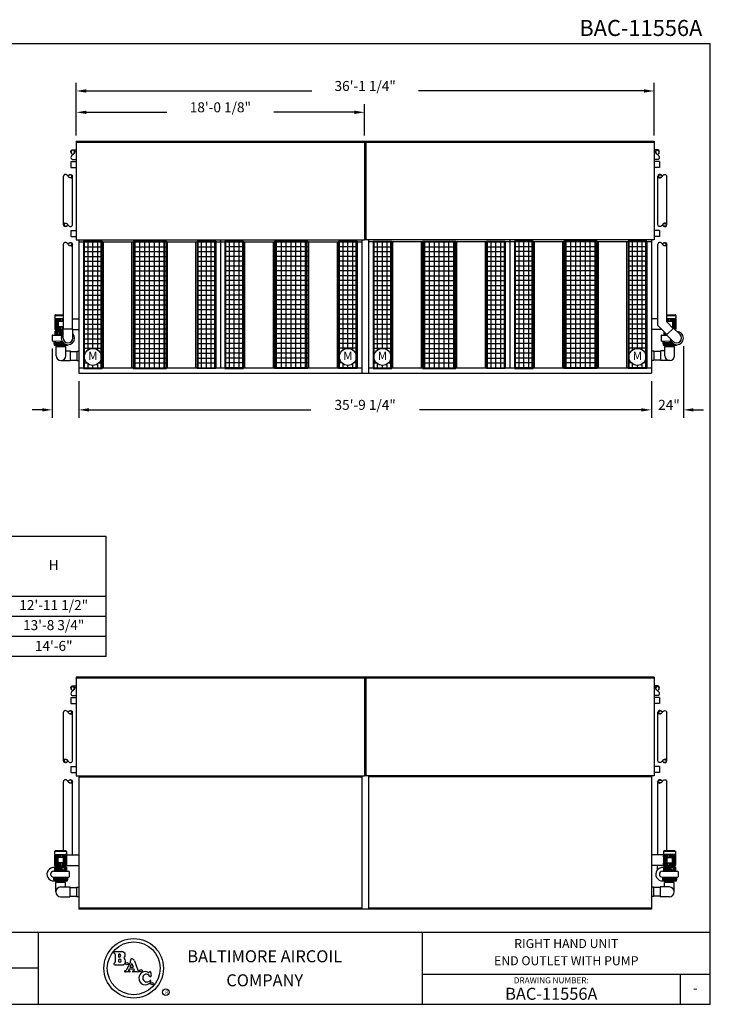
# Model space of a CAD drawing. Extents: x 0 to 960, y 0 to 738.
# Drawn here: x 442 to 960, y 0 to 738 of the extents above; entities that cross this region are included whole.
import ezdxf
from ezdxf.enums import TextEntityAlignment as Align

# ---------------------------------------------------------------- set-up
doc = ezdxf.new("R2010")
doc.units = 0
doc.header["$LTSCALE"] = 48
doc.header["$MEASUREMENT"] = 0
doc.layers.get('0').update_dxf_attribs({"linetype": 'CONTINUOUS'})
for name, color, linetype in [('DETL', 6, 'CONTINUOUS'), ('DIMS', 3, 'CONTINUOUS'), ('OBJS', 5, 'CONTINUOUS'), ('TEXT', 4, 'CONTINUOUS')]:
    doc.layers.add(name, color=color, linetype=linetype)
doc.styles.add('COMPLEX', font='complex', dxfattribs={"oblique": 10})
doc.styles.add('SIMPLEX', font='simplex', dxfattribs={"oblique": 10})
doc.styles.add('SUBMITTAL', font='simplex')

# ---------------------------------------------------------------- blocks, each defined once
blk = doc.blocks.new('FILENO')
at = {"layer": 'TEXT', "color": 5, "style": 'SIMPLEX'}
blk.add_attdef('FILENO', text='', height=0.125, dxfattribs=at).set_placement((-0.0625, 0.0625), align=Align.RIGHT)
blk = doc.blocks.new('*X2')
at = {"color": 0}
for p, q in [((81.16, 83.85), (81.18, 83.98)), ((81.17, 83.79), (81.18, 83.84)), ((81.19, 83.74), (81.19, 83.76)), ((81.2, 83.92), (81.21, 84.02)), ((81.21, 83.71), (81.21, 83.72)), ((81.23, 83.97), (81.24, 84.04)), ((81.23, 83.68), (81.23, 83.69)), ((81.25, 83.66), (81.25, 83.66)), ((81.26, 83.99), (81.27, 84.06)), ((81.27, 83.63), (81.27, 83.64)), ((81.28, 84.01), (81.29, 84.07)), ((81.29, 83.62), (81.29, 83.62)), ((81.31, 84.02), (81.32, 84.07)), ((81.31, 83.6), (81.31, 83.6)), ((81.33, 84.02), (81.34, 84.07)), ((81.33, 83.59), (81.33, 83.59)), ((81.35, 83.58), (81.35, 83.58)), ((81.36, 84.02), (81.37, 84.07)), ((81.38, 84.02), (81.39, 84.07)), ((81.38, 83.59), (81.38, 83.59)), ((81.4, 84.01), (81.41, 84.06)), ((81.4, 83.61), (81.4, 83.61)), ((81.43, 84), (81.43, 84.05)), ((81.43, 83.64), (81.43, 83.64)), ((81.45, 83.99), (81.46, 84.04)), ((81.46, 83.67), (81.46, 83.68)), ((81.47, 83.97), (81.48, 84.02)), ((81.49, 83.94), (81.5, 84)), ((81.5, 83.91), (81.52, 83.97)), ((81.5, 83.73), (81.53, 83.92))]:
    blk.add_line(p, q, dxfattribs=at)
blk = doc.blocks.new('PIPEBRK')
blk.add_lwpolyline([(0, 0.5, -0.276984), (-0.19, 0.81, -1), (0.19, 0.81, -0.276984), (0, 0.5, 0.276984), (-0.19, 0.19, 0.414214), (0, 0, 0.414214)], format="xyb")
blk.add_lwpolyline([(0.16, 0.8, 0.388429), (0, 0.95, 0.388429), (-0.16, 0.8, 0.306013), (0, 0.5, 0.306013)], format="xyb", close=True)
at = {"layer": 'DETL'}
blk.add_blockref('*X2', (-81.35, -83.07), dxfattribs=at)
blk = doc.blocks.new('BORDER')
for p, q in [((1, 1), (0, 1)), ((0, 1), (0, 0)), ((1, 0), (1, 1)), ((0, 0), (1, 0))]:
    blk.add_line(p, q)
blk = doc.blocks.new('*X4')
at = {"color": 0}
for p, q in [((549.375, 395.125), (574.375, 395.125)), ((549.375, 391.5), (574.375, 391.5)), ((551, 300.34375), (551, 395.65625)), ((554.625, 300.34375), (554.625, 395.65625)), ((558.25, 300.34375), (558.25, 395.65625)), ((561.875, 300.34375), (561.875, 395.65625)), ((565.5, 300.34375), (565.5, 395.65625)), ((569.125, 300.34375), (569.125, 395.65625)), ((572.75, 300.34375), (572.75, 395.65625)), ((549.375, 387.875), (574.375, 387.875)), ((549.375, 384.25), (574.375, 384.25)), ((549.375, 380.625), (574.375, 380.625)), ((549.375, 377), (574.375, 377)), ((549.375, 373.375), (574.375, 373.375)), ((549.375, 369.75), (574.375, 369.75)), ((549.375, 366.125), (574.375, 366.125)), ((549.375, 362.5), (574.375, 362.5)), ((549.375, 358.875), (574.375, 358.875)), ((549.375, 355.25), (574.375, 355.25)), ((549.375, 351.625), (574.375, 351.625)), ((549.375, 348), (574.375, 348)), ((549.375, 344.375), (574.375, 344.375)), ((549.375, 340.75), (574.375, 340.75)), ((549.375, 337.125), (574.375, 337.125)), ((549.375, 333.5), (574.375, 333.5)), ((549.375, 329.875), (574.375, 329.875)), ((549.375, 326.25), (574.375, 326.25)), ((549.375, 322.625), (574.375, 322.625)), ((549.375, 319), (574.375, 319)), ((549.375, 315.375), (574.375, 315.375)), ((549.375, 311.75), (574.375, 311.75)), ((549.375, 308.125), (574.375, 308.125)), ((549.375, 304.5), (574.375, 304.5)), ((549.375, 300.875), (574.375, 300.875))]:
    blk.add_line(p, q, dxfattribs=at)
blk = doc.blocks.new('*X5')
at = {"color": 0}
for p, q in [((554.87, 395.12), (568.87, 395.12)), ((554.87, 391.5), (568.87, 391.5)), ((558.25, 314.17), (558.25, 395.66)), ((561.88, 315.31), (561.88, 395.66)), ((565.5, 314.17), (565.5, 395.66)), ((554.87, 387.88), (568.87, 387.88)), ((554.87, 384.25), (568.87, 384.25)), ((554.87, 380.62), (568.87, 380.62)), ((554.87, 377), (568.87, 377)), ((554.87, 373.38), (568.87, 373.38)), ((554.87, 369.75), (568.87, 369.75)), ((554.87, 366.12), (568.87, 366.12)), ((554.87, 362.5), (568.87, 362.5)), ((554.87, 358.88), (568.87, 358.88)), ((554.87, 355.25), (568.87, 355.25)), ((554.87, 351.62), (568.87, 351.62)), ((554.87, 348), (568.87, 348)), ((554.87, 344.38), (568.87, 344.38)), ((554.87, 340.75), (568.87, 340.75)), ((554.87, 333.5), (568.87, 333.5)), ((554.87, 337.12), (568.87, 337.12)), ((554.87, 329.88), (568.87, 329.88)), ((554.87, 326.25), (568.87, 326.25)), ((554.87, 322.62), (568.87, 322.62)), ((554.87, 319), (568.87, 319)), ((554.87, 315.38), (568.87, 315.38)), ((554.87, 311.75), (556.16, 311.75)), ((567.59, 311.75), (568.87, 311.75)), ((554.87, 308.12), (555.56, 308.12)), ((554.87, 304.5), (557.31, 304.5)), ((558.25, 300.34), (558.25, 303.7)), ((565.5, 300.34), (565.5, 303.7)), ((566.44, 304.5), (568.87, 304.5)), ((568.19, 308.12), (568.87, 308.12)), ((554.87, 300.88), (568.87, 300.88)), ((561.88, 300.34), (561.88, 302.57))]:
    blk.add_line(p, q, dxfattribs=at)
blk = doc.blocks.new('*X6')
at = {"color": 0}
for p, q in [((554.875, 395.125), (568.875, 395.125)), ((554.875, 391.5), (568.875, 391.5)), ((558.25, 300.34375), (558.25, 395.65625)), ((561.875, 300.34375), (561.875, 395.65625)), ((565.5, 300.34375), (565.5, 395.65625)), ((554.875, 387.875), (568.875, 387.875)), ((554.875, 384.25), (568.875, 384.25)), ((554.875, 380.625), (568.875, 380.625)), ((554.875, 377), (568.875, 377)), ((554.875, 373.375), (568.875, 373.375)), ((554.875, 369.75), (568.875, 369.75)), ((554.875, 366.125), (568.875, 366.125)), ((554.875, 362.5), (568.875, 362.5)), ((554.875, 358.875), (568.875, 358.875)), ((554.875, 355.25), (568.875, 355.25)), ((554.875, 351.625), (568.875, 351.625)), ((554.875, 348), (568.875, 348)), ((554.875, 344.375), (568.875, 344.375)), ((554.875, 340.75), (568.875, 340.75)), ((554.875, 337.125), (568.875, 337.125)), ((554.875, 333.5), (568.875, 333.5)), ((554.875, 329.875), (568.875, 329.875)), ((554.875, 326.25), (568.875, 326.25)), ((554.875, 322.625), (568.875, 322.625)), ((554.875, 319), (568.875, 319)), ((554.875, 315.375), (568.875, 315.375)), ((554.875, 311.75), (568.875, 311.75)), ((554.875, 308.125), (568.875, 308.125)), ((554.875, 304.5), (568.875, 304.5)), ((554.875, 300.875), (568.875, 300.875))]:
    blk.add_line(p, q, dxfattribs=at)

msp = doc.modelspace()

# ---------------------------------------------------------------- linework, layer by layer
at = {"color": 1}
for p, q in [((507, 350.83), (0, 350.83)), ((507, 260.83), (507, 350.83)), ((507, 305.83), (0, 305.83)), ((507, 290.83), (0, 290.83)), ((507, 275.83), (0, 275.83)), ((507, 260.83), (0, 260.83))]:
    msp.add_line(p, q, dxfattribs=at)
for p, q in [((240, 54), (960, 54)), ((456, 54), (456, 0)), ((744, 54), (744, 0)), ((456, 27), (240, 27)), ((744, 22.5), (960, 22.5)), ((937.5, 22.5), (937.5, 0))]:
    msp.add_line(p, q)
at = {"layer": 'DETL'}
for p, q in [((481.94, 640.73), (484.55, 640.73)), ((920.4, 640.73), (917.8, 640.73)), ((481.97, 633.39), (484.55, 633.39)), ((920.37, 633.39), (917.8, 633.39)), ((474.98, 584.4), (474.98, 620.88)), ((481.61, 584.4), (481.61, 620.91)), ((920.73, 584.4), (920.73, 620.91)), ((927.36, 584.4), (927.36, 620.88)), ((474.98, 506.5), (474.98, 569.91)), ((481.61, 506.5), (481.61, 569.78)), ((490, 572.09), (504, 572.09)), ((490, 572.09), (490, 476.78)), ((527.08, 572.09), (527.08, 476.78)), ((527.08, 572.09), (552.08, 572.09)), ((552.08, 572.09), (552.08, 476.78)), ((575.16, 572.09), (589.16, 572.09)), ((575.16, 572.09), (575.16, 476.78)), ((610.06, 572.09), (596.06, 572.09)), ((610.06, 572.09), (610.06, 476.78)), ((658.14, 572.09), (633.14, 572.09)), ((633.14, 572.09), (633.14, 476.78)), ((658.14, 572.09), (658.14, 476.78)), ((695.22, 572.09), (681.22, 572.09)), ((695.22, 572.09), (695.22, 476.78)), ((707.12, 572.09), (721.12, 572.09)), ((707.12, 572.09), (707.12, 476.78)), ((744.2, 572.09), (744.2, 476.78)), ((744.2, 572.09), (769.2, 572.09)), ((769.2, 572.09), (769.2, 476.78)), ((792.28, 572.09), (806.28, 572.09)), ((792.28, 572.09), (792.28, 476.78)), ((827.19, 572.09), (813.19, 572.09)), ((827.19, 572.09), (827.19, 476.78)), ((875.26, 572.09), (850.26, 572.09)), ((850.26, 572.09), (850.26, 476.78)), ((875.26, 572.09), (875.26, 476.78)), ((912.34, 572.09), (898.34, 572.09)), ((912.34, 572.09), (912.34, 476.78)), ((920.73, 508.88), (920.73, 569.91)), ((927.36, 511.62), (927.36, 569.78)), ((469.05, 517), (474.98, 517)), ((927.36, 517), (933.55, 517)), ((468.55, 516.5), (468.55, 514.25)), ((468.55, 516.5), (474.98, 516.5)), ((468.55, 514.25), (474.98, 514.25)), ((468.55, 513.75), (468.55, 506.25)), ((468.71, 514.12), (468.71, 505.88)), ((469.18, 514.25), (469.18, 505.75)), ((469.94, 514.25), (469.94, 505.75)), ((470.92, 514.25), (470.92, 505.75)), ((471.05, 512), (471.05, 508)), ((474.98, 512), (471.05, 512)), ((471.98, 514.25), (471.98, 512)), ((473.05, 514.25), (473.05, 512)), ((474.12, 514.25), (474.12, 512)), ((481.61, 513.94), (486.55, 513.94)), ((920.73, 513.94), (915.8, 513.94)), ((927.36, 516.5), (934.05, 516.5)), ((927.36, 514.25), (933.55, 514.25)), ((932.19, 506.79), (927.36, 511.62)), ((927.42, 514.25), (927.42, 511.56)), ((931.55, 512), (927.55, 512)), ((927.55, 512), (927.55, 511.43)), ((928.48, 514.25), (928.48, 512)), ((929.55, 514.25), (929.55, 512)), ((930.62, 514.25), (930.62, 512)), ((931.55, 512), (931.55, 508)), ((931.67, 514.25), (931.67, 507.31)), ((932.65, 514.25), (932.65, 506.83)), ((933.41, 514.25), (933.41, 506.08)), ((933.88, 514.12), (933.88, 505.88)), ((934.05, 516.5), (934.05, 514.25)), ((934.05, 513.75), (934.05, 506.25)), ((468.55, 504.75), (474.62, 504.75)), ((468.55, 504.75), (468.55, 501.71)), ((468.55, 504.5), (474.62, 504.5)), ((468.55, 504.25), (474.62, 504.25)), ((468.55, 502.25), (474.12, 502.25)), ((468.55, 502), (473.97, 502)), ((469.05, 505.75), (474.62, 505.75)), ((469.05, 505.75), (469.05, 504.75)), ((469.55, 504.25), (469.55, 502.25)), ((470.3, 504.25), (470.3, 502.25)), ((474.98, 508), (471.05, 508)), ((471.55, 503.25), (471.24, 502.25)), ((471.55, 503.25), (474.55, 503.25)), ((471.98, 508), (471.98, 505.75)), ((472.55, 504.25), (472.55, 503.25)), ((473.05, 508), (473.05, 505.75)), ((473.55, 504.25), (473.55, 503.25)), ((474.12, 508), (474.12, 505.75)), ((474.55, 503.25), (474.65, 502.92)), ((474.62, 499.5), (474.62, 506.5)), ((474.62, 506.5), (481.97, 506.5)), ((481.97, 499.5), (481.97, 506.5)), ((481.97, 506.06), (486.55, 506.06)), ((923.55, 506.06), (915.8, 506.06)), ((927.5, 502.11), (920.73, 508.88)), ((925.05, 504.56), (925.05, 501.71)), ((925.05, 504.25), (925.36, 504.25)), ((925.05, 502.25), (927.36, 502.25)), ((925.05, 502), (927.4, 502)), ((926.05, 503.56), (926.05, 502.25)), ((926.8, 502.81), (926.8, 502.25)), ((927.25, 501.85), (932.44, 507.05)), ((931.55, 508), (930.98, 508)), ((937.39, 502.1), (932.44, 507.05)), ((466.55, 501.37), (466.55, 497.62)), ((466.92, 501.75), (473.76, 501.6)), ((466.92, 497.25), (473.76, 497.4)), ((467.8, 497.27), (467.8, 495.19)), ((467.8, 495.94), (472.8, 495.94)), ((467.8, 495.19), (475.77, 495.19)), ((468.05, 495.12), (468.05, 494.19)), ((468.05, 495.12), (475.88, 495.12)), ((468.55, 501.75), (473.83, 501.75)), ((468.8, 497.27), (468.8, 496.44)), ((469.05, 496.19), (472.8, 496.19)), ((469.05, 496.19), (469.05, 495.94)), ((469.39, 495.19), (469.39, 495.12)), ((472.8, 497.38), (472.8, 495.94)), ((473.3, 497.39), (473.3, 495.94)), ((473.3, 496.19), (474.55, 496.19)), ((473.3, 495.94), (474.79, 495.94)), ((923.05, 501.37), (923.05, 497.62)), ((923.42, 501.75), (927.44, 501.66)), ((923.42, 497.25), (930.26, 497.4)), ((924.3, 497.27), (924.3, 495.19)), ((924.3, 495.94), (929.3, 495.94)), ((924.3, 495.19), (932.27, 495.19)), ((924.55, 495.12), (932.38, 495.12)), ((924.55, 495.12), (924.55, 494.19)), ((925.05, 501.75), (927.35, 501.75)), ((925.3, 497.27), (925.3, 496.44)), ((925.55, 496.19), (925.55, 495.94)), ((925.55, 496.19), (929.3, 496.19)), ((925.89, 495.19), (925.89, 495.12)), ((932.2, 496.9), (927.25, 501.85)), ((929.3, 497.38), (929.3, 495.94)), ((929.8, 497.39), (929.8, 495.94)), ((929.8, 496.19), (931.05, 496.19)), ((929.8, 495.94), (931.29, 495.94)), ((468.05, 494.19), (478.05, 494.19)), ((469.37, 493.25), (476.72, 493.25)), ((469.37, 486.25), (469.37, 493.25)), ((469.61, 493.25), (469.61, 493.75)), ((469.61, 493.75), (476.48, 493.75)), ((469.83, 493.94), (469.83, 493.75)), ((469.83, 493.75), (476.26, 493.75)), ((476.26, 493.94), (476.26, 493.75)), ((476.48, 493.25), (476.48, 493.75)), ((476.72, 486.25), (476.72, 493.25)), ((476.72, 489.92), (480.05, 489.92)), ((478.05, 494.51), (478.05, 494.19)), ((480.05, 489.92), (480.05, 482.58)), ((480.05, 489.56), (485, 489.56)), ((485, 489.81), (485, 482.69)), ((485, 489.81), (486.55, 489.81)), ((917.59, 489.81), (915.8, 489.81)), ((917.59, 489.81), (917.59, 482.69)), ((922.55, 489.56), (917.59, 489.56)), ((925.87, 489.92), (922.55, 489.92)), ((922.55, 489.92), (922.55, 482.58)), ((924.55, 494.19), (934.55, 494.19)), ((925.87, 486.25), (925.87, 493.25)), ((925.87, 493.25), (933.22, 493.25)), ((926.11, 493.75), (932.98, 493.75)), ((926.11, 493.25), (926.11, 493.75)), ((926.33, 493.94), (926.33, 493.75)), ((926.33, 493.75), (932.76, 493.75)), ((932.76, 493.94), (932.76, 493.75)), ((932.98, 493.25), (932.98, 493.75)), ((933.22, 486.25), (933.22, 493.25)), ((934.55, 494.51), (934.55, 494.19)), ((473.05, 482.58), (480.05, 482.58)), ((480.05, 482.94), (485, 482.94)), ((485, 482.69), (486.55, 482.69)), ((917.59, 482.69), (915.8, 482.69)), ((922.55, 482.94), (917.59, 482.94)), ((929.55, 482.58), (922.55, 482.58)), ((490, 476.78), (504, 476.78)), ((527.08, 476.78), (552.08, 476.78)), ((589.16, 476.78), (575.16, 476.78)), ((596.06, 476.78), (610.06, 476.78)), ((658.14, 476.78), (633.14, 476.78)), ((695.22, 476.78), (681.22, 476.78)), ((707.12, 476.78), (721.12, 476.78)), ((744.2, 476.78), (769.2, 476.78)), ((806.28, 476.78), (792.28, 476.78)), ((813.19, 476.78), (827.19, 476.78)), ((875.26, 476.78), (850.26, 476.78)), ((912.34, 476.78), (898.34, 476.78)), ((481.94, 238.78), (484.55, 238.78)), ((920.4, 238.78), (917.8, 238.78)), ((481.97, 231.44), (484.55, 231.44)), ((920.37, 231.44), (917.8, 231.44)), ((474.98, 182.45), (474.98, 218.93)), ((481.61, 182.45), (481.61, 218.96)), ((920.73, 182.45), (920.73, 218.96)), ((927.36, 182.45), (927.36, 218.93)), ((474.98, 115.05), (474.98, 167.14)), ((481.61, 111.99), (481.61, 167.01)), ((920.73, 111.99), (920.73, 167.01)), ((927.36, 115.05), (927.36, 167.14)), ((477.3, 114.55), (468.3, 114.55)), ((468.3, 114.55), (468.3, 112.3)), ((468.3, 112.3), (477.3, 112.3)), ((468.3, 111.8), (468.3, 104.3)), ((468.46, 112.17), (468.46, 103.93)), ((476.8, 115.05), (468.8, 115.05)), ((468.93, 112.3), (468.93, 103.8)), ((469.69, 112.3), (469.69, 103.8)), ((470.67, 112.3), (470.67, 103.8)), ((471.73, 112.3), (471.73, 110.05)), ((472.8, 112.3), (472.8, 110.05)), ((473.87, 112.3), (473.87, 110.05)), ((474.92, 112.3), (474.92, 108.3)), ((475.9, 112.3), (475.9, 108.3)), ((476.35, 110.8), (477.78, 110.8)), ((476.66, 112.3), (476.66, 108.3)), ((476.8, 111.8), (476.8, 108.3)), ((477.3, 111.8), (476.8, 111.8)), ((477.13, 112.17), (477.13, 111.8)), ((477.3, 114.55), (477.3, 112.3)), ((477.3, 111.99), (486.55, 111.99)), ((477.3, 111.99), (477.3, 104.11)), ((924.8, 111.99), (915.8, 111.99)), ((925.74, 110.8), (924.31, 110.8)), ((933.8, 114.55), (924.8, 114.55)), ((924.8, 114.55), (924.8, 112.3)), ((933.8, 112.3), (924.8, 112.3)), ((924.8, 111.99), (924.8, 104.11)), ((924.8, 111.8), (925.3, 111.8)), ((924.96, 112.17), (924.96, 111.8)), ((933.3, 115.05), (925.3, 115.05)), ((925.3, 111.8), (925.3, 108.3)), ((925.43, 112.3), (925.43, 108.3)), ((926.19, 112.3), (926.19, 108.3)), ((927.17, 112.3), (927.17, 108.3)), ((928.23, 112.3), (928.23, 110.05)), ((929.3, 112.3), (929.3, 110.05)), ((930.37, 112.3), (930.37, 110.05)), ((931.42, 112.3), (931.42, 103.8)), ((932.4, 112.3), (932.4, 103.8)), ((933.16, 112.3), (933.16, 103.8)), ((933.63, 112.17), (933.63, 103.93)), ((933.8, 114.55), (933.8, 112.3)), ((933.8, 111.8), (933.8, 104.3)), ((468.8, 103.8), (476.8, 103.8)), ((468.8, 103.8), (468.8, 102.8)), ((474.8, 110.05), (470.8, 110.05)), ((470.8, 110.05), (470.8, 106.05)), ((474.8, 106.05), (470.8, 106.05)), ((471.73, 106.05), (471.73, 103.8)), ((472.8, 106.05), (472.8, 103.8)), ((473.87, 106.05), (473.87, 103.8)), ((474.8, 110.05), (474.8, 106.05)), ((476.8, 108.3), (474.8, 108.3)), ((476.8, 107.8), (474.8, 107.8)), ((474.92, 107.8), (474.92, 103.8)), ((475.9, 107.8), (475.9, 103.8)), ((476.35, 105.3), (477.78, 105.3)), ((476.66, 107.8), (476.66, 103.8)), ((476.8, 107.8), (476.8, 104.3)), ((477.3, 104.3), (476.8, 104.3)), ((476.8, 103.8), (476.8, 102.8)), ((477.13, 104.3), (477.13, 103.93)), ((477.3, 104.11), (486.55, 104.11)), ((924.8, 104.11), (915.8, 104.11)), ((920.37, 100.94), (920.37, 104.11)), ((925.74, 105.3), (924.31, 105.3)), ((924.8, 104.3), (925.3, 104.3)), ((924.96, 104.3), (924.96, 103.93)), ((925.3, 108.3), (927.3, 108.3)), ((925.3, 107.8), (925.3, 104.3)), ((925.3, 107.8), (927.3, 107.8)), ((933.3, 103.8), (925.3, 103.8)), ((925.3, 103.8), (925.3, 102.8)), ((925.43, 107.8), (925.43, 103.8)), ((926.19, 107.8), (926.19, 103.8)), ((927.17, 107.8), (927.17, 103.8)), ((927.3, 110.05), (931.3, 110.05)), ((927.3, 110.05), (927.3, 106.05)), ((927.3, 106.05), (931.3, 106.05)), ((928.23, 106.05), (928.23, 103.8)), ((929.3, 106.05), (929.3, 103.8)), ((930.37, 106.05), (930.37, 103.8)), ((931.3, 110.05), (931.3, 106.05)), ((933.3, 103.8), (933.3, 102.8)), ((467.55, 99.8), (478.92, 99.8)), ((477.3, 102.8), (468.3, 102.8)), ((468.3, 102.8), (468.3, 99.76)), ((477.3, 102.55), (468.3, 102.55)), ((477.3, 102.3), (468.3, 102.3)), ((477.3, 100.3), (468.3, 100.3)), ((477.3, 100.05), (468.3, 100.05)), ((477.3, 99.8), (468.3, 99.8)), ((469.3, 102.3), (469.3, 100.3)), ((470.05, 102.3), (470.05, 100.3)), ((471.3, 101.3), (470.99, 100.3)), ((471.22, 101.05), (471.22, 102.3)), ((474.3, 101.3), (471.3, 101.3)), ((472.3, 102.3), (472.3, 101.3)), ((473.3, 102.3), (473.3, 101.3)), ((474.3, 101.3), (474.61, 100.3)), ((475.55, 102.3), (475.55, 100.3)), ((476.3, 102.3), (476.3, 100.3)), ((477.3, 102.8), (477.3, 99.76)), ((479.3, 99.42), (479.3, 95.67)), ((924.05, 99.8), (935.42, 99.8)), ((933.8, 102.8), (924.8, 102.8)), ((924.8, 102.8), (924.8, 99.76)), ((933.8, 102.55), (924.8, 102.55)), ((933.8, 102.3), (924.8, 102.3)), ((933.8, 100.3), (924.8, 100.3)), ((933.8, 100.05), (924.8, 100.05)), ((933.8, 99.8), (924.8, 99.8)), ((925.8, 102.3), (925.8, 100.3)), ((926.55, 102.3), (926.55, 100.3)), ((927.8, 101.3), (927.49, 100.3)), ((927.72, 101.05), (927.72, 102.3)), ((930.8, 101.3), (927.8, 101.3)), ((928.8, 102.3), (928.8, 101.3)), ((929.8, 102.3), (929.8, 101.3)), ((930.8, 101.3), (931.11, 100.3)), ((932.05, 102.3), (932.05, 100.3)), ((932.8, 102.3), (932.8, 100.3)), ((933.8, 102.8), (933.8, 99.76)), ((935.8, 99.42), (935.8, 95.67)), ((467.55, 95.32), (467.55, 93.24)), ((467.55, 95.3), (478.92, 95.3)), ((472.55, 93.99), (467.55, 93.99)), ((478.05, 93.24), (467.55, 93.24)), ((477.8, 93.17), (467.8, 93.17)), ((467.8, 93.17), (467.8, 92.24)), ((477.8, 92.24), (467.8, 92.24)), ((468.55, 95.32), (468.55, 94.49)), ((472.55, 94.24), (468.8, 94.24)), ((468.8, 94.24), (468.8, 93.99)), ((476.47, 91.3), (469.12, 91.3)), ((469.12, 84.3), (469.12, 91.3)), ((469.14, 93.24), (469.14, 93.17)), ((476.23, 91.8), (469.36, 91.8)), ((469.36, 91.3), (469.36, 91.8)), ((469.58, 91.99), (469.58, 91.8)), ((476.01, 91.8), (469.58, 91.8)), ((472.55, 95.3), (472.55, 93.99)), ((473.05, 95.3), (473.05, 93.99)), ((476.8, 94.24), (473.05, 94.24)), ((478.05, 93.99), (473.05, 93.99)), ((476.01, 91.99), (476.01, 91.8)), ((476.23, 91.3), (476.23, 91.8)), ((476.45, 93.24), (476.45, 93.17)), ((476.47, 87.97), (476.47, 91.3)), ((476.8, 94.24), (476.8, 93.99)), ((477.05, 95.32), (477.05, 94.49)), ((477.8, 93.17), (477.8, 92.24)), ((478.05, 95.32), (478.05, 93.24)), ((924.05, 95.32), (924.05, 93.24)), ((924.05, 95.3), (935.42, 95.3)), ((929.05, 93.99), (924.05, 93.99)), ((934.55, 93.24), (924.05, 93.24)), ((934.3, 93.17), (924.3, 93.17)), ((924.3, 93.17), (924.3, 92.24)), ((934.3, 92.24), (924.3, 92.24)), ((925.05, 95.32), (925.05, 94.49)), ((929.05, 94.24), (925.3, 94.24)), ((925.3, 94.24), (925.3, 93.99)), ((925.62, 87.97), (925.62, 91.3)), ((932.97, 91.3), (925.62, 91.3)), ((925.64, 93.24), (925.64, 93.17)), ((932.73, 91.8), (925.86, 91.8)), ((925.86, 91.3), (925.86, 91.8)), ((926.08, 91.99), (926.08, 91.8)), ((932.51, 91.8), (926.08, 91.8)), ((929.05, 95.3), (929.05, 93.99)), ((929.55, 95.3), (929.55, 93.99)), ((933.3, 94.24), (929.55, 94.24)), ((934.55, 93.99), (929.55, 93.99)), ((932.51, 91.99), (932.51, 91.8)), ((932.73, 91.3), (932.73, 91.8)), ((932.95, 93.24), (932.95, 93.17)), ((932.97, 84.3), (932.97, 91.3)), ((933.3, 94.24), (933.3, 93.99)), ((933.55, 95.32), (933.55, 94.49)), ((934.3, 93.17), (934.3, 92.24)), ((934.55, 95.32), (934.55, 93.24)), ((472.8, 87.97), (479.8, 87.97)), ((479.8, 87.97), (479.8, 80.63)), ((479.8, 87.61), (484.75, 87.61)), ((484.75, 87.86), (486.55, 87.86)), ((484.75, 87.86), (484.75, 80.74)), ((917.34, 87.86), (915.8, 87.86)), ((917.34, 87.86), (917.34, 80.74)), ((922.3, 87.61), (917.34, 87.61)), ((929.3, 87.97), (922.3, 87.97)), ((922.3, 87.97), (922.3, 80.63)), ((472.8, 80.63), (479.8, 80.63)), ((479.8, 80.99), (484.75, 80.99)), ((484.75, 80.74), (486.55, 80.74)), ((917.34, 80.74), (915.8, 80.74)), ((922.3, 80.99), (917.34, 80.99)), ((929.3, 80.63), (922.3, 80.63))]:
    msp.add_line(p, q, dxfattribs=at)
at = {"layer": 'DETL', "color": 6}
for p, q in [((504, 572.09), (504, 476.78)), ((589.16, 572.09), (589.16, 476.78)), ((596.06, 572.09), (596.06, 476.78)), ((681.22, 572.09), (681.22, 476.78)), ((721.12, 572.09), (721.12, 476.78)), ((806.28, 572.09), (806.28, 476.78)), ((813.19, 572.09), (813.19, 476.78)), ((898.34, 572.09), (898.34, 476.78))]:
    msp.add_line(p, q, dxfattribs=at)
at = {"layer": 'DETL', "color": 4}
for centre in [(497, 485.38), (688.22, 485.38), (714.12, 485.38), (905.34, 485.38)]:
    msp.add_circle(centre, 6.37, dxfattribs=at)
at = {"layer": 'DETL'}
for centre, radius, start, end in [((469.05, 516.5), 0.5, 90, 180), ((933.55, 516.5), 0.5, 0, 90), ((469.05, 513.75), 0.5, 90, 180), ((933.55, 513.75), 0.5, 360, 90), ((469.05, 506.25), 0.5, 180, 270), ((478.3, 499.5), 5, 137.25443, 42.74557), ((934.8, 499.5), 5, 182.25443, 87.74557), ((934.8, 499.5), 3.67, 225, 45), ((933.55, 506.25), 0.5, 289.25131, 360), ((466.92, 501.37), 0.375, 90, 180), ((466.92, 497.62), 0.375, 180, 270), ((469.05, 496.44), 0.25, 180, 270), ((478.3, 499.5), 3.67, 180, 0), ((923.42, 501.37), 0.375, 90, 180), ((923.42, 497.62), 0.375, 180, 270), ((925.55, 496.44), 0.25, 180, 270), ((469.58, 493.94), 0.25, 0, 90), ((476.51, 493.94), 0.25, 90, 180), ((926.08, 493.94), 0.25, 0, 90), ((933.01, 493.94), 0.25, 90, 180), ((473.05, 486.25), 3.67, 180, 0), ((929.55, 486.25), 3.67, 180, 0), ((468.8, 114.55), 0.5, 90, 180), ((468.8, 111.8), 0.5, 90, 180), ((476.8, 114.55), 0.5, 0, 90), ((476.8, 111.8), 0.5, 360, 90), ((925.3, 114.55), 0.5, 90, 180), ((925.3, 111.8), 0.5, 90, 180), ((933.3, 114.55), 0.5, 0, 90), ((933.3, 111.8), 0.5, 360, 90), ((468.8, 104.3), 0.5, 180, 270), ((476.8, 104.3), 0.5, 270, 360), ((925.3, 104.3), 0.5, 180, 270), ((933.3, 104.3), 0.5, 270, 360), ((467.55, 97.55), 5, 81.37307, 272.86598), ((467.55, 97.55), 2.25, 90, 270), ((478.92, 99.42), 0.375, 0, 90), ((924.05, 97.55), 5, 81.37307, 272.86598), ((924.05, 97.55), 2.25, 90, 270), ((935.42, 99.42), 0.375, 0, 90), ((468.8, 94.49), 0.25, 180, 270), ((469.33, 91.99), 0.25, 0, 90), ((476.26, 91.99), 0.25, 90, 180), ((476.8, 94.49), 0.25, 270, 0), ((478.92, 95.67), 0.375, 270, 360), ((925.3, 94.49), 0.25, 180, 270), ((925.83, 91.99), 0.25, 0, 90), ((932.76, 91.99), 0.25, 90, 180), ((933.3, 94.49), 0.25, 270, 0), ((935.42, 95.67), 0.375, 270, 360), ((472.8, 84.3), 3.67, 90, 270), ((929.3, 84.3), 3.67, 270, 90)]:
    msp.add_arc(centre, radius, start, end, dxfattribs=at)
at = {"layer": 'DIMS'}
for p, q in [((484.55, 651.5), (484.55, 690.77)), ((917.8, 651.5), (917.8, 690.77)), ((492.05, 684.77), (661.1, 684.77)), ((910.3, 684.77), (741.24, 684.77)), ((700.67, 651.5), (700.67, 674.77)), ((492.05, 668.77), (552.54, 668.77)), ((693.17, 668.77), (632.68, 668.77)), ((466.55, 491.62), (466.55, 439.68)), ((939.8, 493.5), (939.8, 439.68)), ((486.55, 467.25), (486.55, 439.68)), ((915.8, 467.25), (915.8, 439.68)), ((459.05, 445.68), (451.55, 445.68)), ((494.05, 445.68), (660.39, 445.68)), ((908.3, 445.68), (741.95, 445.68)), ((947.3, 445.68), (954.8, 445.68))]:
    msp.add_line(p, q, dxfattribs=at)
for points in [[(492.05, 686.02), (492.05, 683.52), (484.55, 684.77)], [(910.3, 686.02), (910.3, 683.52), (917.8, 684.77)], [(492.05, 670.02), (492.05, 667.52), (484.55, 668.77)], [(693.17, 670.02), (693.17, 667.52), (700.67, 668.77)], [(459.05, 446.93), (459.05, 444.43), (466.55, 445.68)], [(494.05, 446.93), (494.05, 444.43), (486.55, 445.68)], [(908.3, 446.93), (908.3, 444.43), (915.8, 445.68)], [(947.3, 446.93), (947.3, 444.43), (939.8, 445.68)]]:
    msp.add_solid(points, dxfattribs=at)
at = {"layer": 'OBJS'}
for p, q in [((484.55, 647.25), (484.55, 573.25)), ((484.55, 647.25), (917.8, 647.25)), ((484.55, 646.5), (700.67, 646.5)), ((700.67, 647.25), (700.67, 573.25)), ((701.67, 647.25), (701.67, 573.25)), ((701.67, 646.5), (917.8, 646.5)), ((917.8, 647.25), (917.8, 573.25)), ((480.55, 632), (484.55, 632)), ((480.55, 632), (480.55, 627.5)), ((480.55, 627.5), (484.55, 627.5)), ((921.8, 632), (917.8, 632)), ((921.8, 627.5), (917.8, 627.5)), ((921.8, 632), (921.8, 627.5)), ((480.55, 580.25), (484.55, 580.25)), ((480.55, 580.25), (480.55, 575.75)), ((921.8, 580.25), (917.8, 580.25)), ((921.8, 580.25), (921.8, 575.75)), ((480.55, 575.75), (484.55, 575.75)), ((486.55, 573.25), (486.55, 473.25)), ((490.73, 477.25), (490.73, 571.62)), ((503.26, 477.25), (503.26, 571.62)), ((504.89, 477.25), (504.89, 571.62)), ((526.3, 477.25), (526.3, 571.62)), ((527.92, 477.25), (527.92, 571.62)), ((551.23, 477.25), (551.23, 571.62)), ((552.86, 477.25), (552.86, 571.62)), ((574.26, 477.25), (574.26, 571.62)), ((575.89, 477.25), (575.89, 571.62)), ((588.42, 477.25), (588.42, 571.62)), ((592.61, 573.25), (592.61, 477.25)), ((596.8, 477.25), (596.8, 571.62)), ((609.33, 477.25), (609.33, 571.62)), ((610.95, 477.25), (610.95, 571.62)), ((632.36, 477.25), (632.36, 571.62)), ((633.98, 477.25), (633.98, 571.62)), ((657.3, 477.25), (657.3, 571.62)), ((658.92, 477.25), (658.92, 571.62)), ((680.33, 477.25), (680.33, 571.62)), ((681.95, 477.25), (681.95, 571.62)), ((694.48, 477.25), (694.48, 571.62)), ((698.67, 573.25), (698.67, 473.25)), ((703.67, 573.25), (703.67, 473.25)), ((707.86, 477.25), (707.86, 571.62)), ((720.39, 477.25), (720.39, 571.62)), ((722.01, 477.25), (722.01, 571.62)), ((743.42, 477.25), (743.42, 571.62)), ((745.05, 477.25), (745.05, 571.62)), ((768.36, 477.25), (768.36, 571.62)), ((769.98, 477.25), (769.98, 571.62)), ((791.39, 477.25), (791.39, 571.62)), ((793.01, 477.25), (793.01, 571.62)), ((805.55, 477.25), (805.55, 571.62)), ((809.73, 573.25), (809.73, 477.25)), ((813.92, 477.25), (813.92, 571.62)), ((826.45, 477.25), (826.45, 571.62)), ((828.08, 477.25), (828.08, 571.62)), ((849.48, 477.25), (849.48, 571.62)), ((851.11, 477.25), (851.11, 571.62)), ((874.42, 477.25), (874.42, 571.62)), ((876.05, 477.25), (876.05, 571.62)), ((897.45, 477.25), (897.45, 571.62)), ((899.08, 477.25), (899.08, 571.62)), ((911.61, 477.25), (911.61, 571.62)), ((915.8, 573.25), (915.8, 473.25)), ((921.8, 575.75), (917.8, 575.75)), ((486.55, 477.25), (698.67, 477.25)), ((486.55, 473.25), (915.8, 473.25)), ((703.67, 477.25), (915.8, 477.25)), ((484.55, 245.3), (484.55, 171.3)), ((917.8, 245.3), (484.55, 245.3)), ((700.67, 244.55), (484.55, 244.55)), ((700.67, 245.3), (700.67, 171.3)), ((701.58, 245.3), (701.58, 171.3)), ((917.8, 244.55), (701.58, 244.55)), ((917.8, 245.3), (917.8, 171.3)), ((480.55, 230.05), (484.55, 230.05)), ((480.55, 230.05), (480.55, 225.55)), ((921.8, 230.05), (917.8, 230.05)), ((921.8, 230.05), (921.8, 225.55)), ((480.55, 225.55), (484.55, 225.55)), ((921.8, 225.55), (917.8, 225.55)), ((480.55, 178.3), (484.55, 178.3)), ((480.55, 178.3), (480.55, 173.8)), ((921.8, 178.3), (917.8, 178.3)), ((921.8, 178.3), (921.8, 173.8)), ((480.55, 173.8), (484.55, 173.8)), ((484.55, 171.3), (700.67, 171.3)), ((486.55, 171.3), (486.55, 71.3)), ((698.67, 171.3), (698.67, 71.3)), ((917.8, 171.3), (700.48, 171.3)), ((703.67, 171.3), (703.67, 71.3)), ((915.8, 171.3), (915.8, 71.3)), ((921.8, 173.8), (917.8, 173.8)), ((915.8, 71.3), (486.55, 71.3))]:
    msp.add_line(p, q, dxfattribs=at)
at = {"layer": 'OBJS', "color": 5}
for p, q in [((484.55, 573.25), (700.67, 573.25)), ((486.55, 571.62), (698.67, 571.62)), ((917.8, 573.25), (700.67, 573.25)), ((915.8, 571.62), (703.67, 571.62))]:
    msp.add_line(p, q, dxfattribs=at)
at = {"layer": 'OBJS', "color": 252}
for p, q in [((486.55, 170.55), (698.67, 170.55)), ((915.8, 170.55), (703.67, 170.55)), ((698.67, 72.05), (486.55, 72.05)), ((915.8, 72.05), (703.67, 72.05))]:
    msp.add_line(p, q, dxfattribs=at)
at = {"layer": 'TEXT', "color": 6}
for p, q in [((518.77, 39.46), (513.33, 39.46)), ((513.75, 37.29), (513.75, 31.74)), ((516.26, 37.37), (516.26, 35.7)), ((513.33, 29.57), (518.77, 29.57)), ((516.26, 32.91), (516.26, 32.35)), ((525.08, 31.54), (521.89, 25.6)), ((526.23, 30.55), (524.82, 27.92)), ((526.23, 30.55), (527.19, 27.92)), ((528.11, 32.62), (530.63, 25.69)), ((524.09, 26.56), (523.61, 25.66)), ((524.57, 25.07), (523.82, 25.22)), ((524.09, 26.56), (527.68, 26.56)), ((524.82, 27.92), (527.19, 27.92)), ((527.05, 25.07), (527.79, 25.23)), ((527.68, 26.56), (528.02, 25.61))]:
    msp.add_line(p, q, dxfattribs=at)
at = {"layer": 'TEXT', "color": 3}
for radius in [22.32, 19.8]:
    msp.add_circle((527.6, 27), radius, dxfattribs=at)
at = {"layer": 'TEXT', "color": 6}
for centre, radius in [((522.45, 30.44), 0.912), ((533.02, 25.08), 0.912), ((541.25, 15.47), 0.912), ((551.74, 9.14), 2.49)]:
    msp.add_circle(centre, radius, dxfattribs=at)
for centre, radius, start, end in [((513.33, 38.77), 0.697, 90, 254.91933), ((512.91, 37.29), 0.836, 0, 73.54965), ((516.68, 37.37), 0.418, 90, 180), ((516.68, 36.54), 1.25, 270, 90), ((518.77, 36.95), 2.51, 301.49414, 90), ((513.33, 30.26), 0.697, 105.08067, 270), ((512.91, 31.74), 0.836, 286.45035, 0), ((516.68, 35.7), 0.418, 180, 270), ((517.1, 32.91), 0.836, 90, 180), ((517.1, 32.35), 0.836, 180, 270), ((517.1, 32.63), 1.12, 270, 90), ((518.77, 32.35), 2.79, 270, 61.95465), ((523.61, 32.2), 1.61, 336.05938, 15.15779), ((526.21, 32.99), 1.11, 77.86521, 199.76536), ((525.96, 31.84), 2.29, 19.83454, 77.68244), ((521.26, 24.7), 0.495, 90, 282.77365), ((521.26, 25.89), 0.693, 270.35647, 335.55567), ((522.67, 16.89), 7.44, 88.45809, 100.04811), ((523.06, 16.7), 7.64, 79.97595, 91.41869), ((523.89, 25.53), 0.309, 154.63201, 257.91548), ((524.48, 24.64), 0.433, 257.97818, 78.79981), ((527.13, 24.64), 0.433, 101.20019, 282.02182), ((529.14, 8.2), 16.13, 88.95983, 96.83117), ((527.72, 25.53), 0.309, 282.08452, 14.48317), ((529.63, 16.89), 7.44, 79.95189, 91.54191), ((531.46, 26.04), 0.903, 202.323, 253.01465), ((531.04, 24.7), 0.495, 257.22635, 73.44847), ((536.12, 19.84), 4.66, 59.27311, 180), ((537, 20.05), 2.63, 23.37353, 184.61962), ((538.7, 24.23), 0.437, 243.44049, 330.51455), ((539.76, 23.77), 0.728, 354.02356, 159.94748), ((543.5, 23.06), 3.08, 168.09584, 205.80734), ((536.32, 19.46), 4.87, 175.5138, 325.37802), ((537.49, 19.85), 3.11, 180.18414, 319.42906), ((540.05, 21.44), 0.728, 208.36429, 22.1791), ((540.12, 17.58), 0.364, 19.66096, 138.40519), ((539.3, 17.34), 1.23, 327.77099, 17.2356)]:
    msp.add_arc(centre, radius, start, end, dxfattribs=at)

# ---------------------------------------------------------------- block references
at = {"xscale": 96.00001919999998, "yscale": 96.00001919999998, "zscale": 96.00001919999998}
msp.add_blockref('FILENO', (960, 720), dxfattribs=at).add_auto_attribs({'FILENO': 'BAC-11556A'})
at = {"xscale": 960, "yscale": 720, "zscale": 960}
msp.add_blockref('BORDER', (0, 0), dxfattribs=at)
at = {"layer": 'DETL', "yscale": 7.343749999999999, "zscale": 7.343749999999999}
for p, xscale in [((481.97, 633.39), 7.343749999999999), ((920.37, 633.39), -7.343749999999999), ((481.97, 231.44), 7.343749999999999), ((920.37, 231.44), -7.343749999999999)]:
    msp.add_blockref('PIPEBRK', p, dxfattribs=dict(at, xscale=xscale))
at = {"layer": 'DETL', "yscale": 6.625, "zscale": 6.625}
for p, xscale, rotation in [((474.98, 620.88), 6.625, 270), ((927.36, 620.88), -6.625, 90), ((481.61, 584.4), 6.625, 90), ((920.73, 584.4), -6.625, 270), ((474.98, 569.91), 6.625, 270), ((920.73, 569.91), 6.625, 270), ((474.98, 218.93), 6.625, 270), ((927.36, 218.93), -6.625, 90), ((481.61, 182.45), 6.625, 90), ((920.73, 182.45), -6.625, 270), ((474.98, 167.14), 6.625, 270), ((927.36, 167.14), -6.625, 90)]:
    msp.add_blockref('PIPEBRK', p, dxfattribs=dict(at, xscale=xscale, rotation=rotation))
at = {"layer": 'DETL'}
for name, p in [('*X5', (-64.88, 176.44)), ('*X4', (-22.3, 176.44)), ('*X6', (20.28, 176.44)), ('*X5', (152.25, 176.44)), ('*X4', (194.83, 176.44)), ('*X6', (237.41, 176.44))]:
    msp.add_blockref(name, p, dxfattribs=at)
at = {"layer": 'DETL', "xscale": -1}
for name, p in [('*X6', (1164.94, 176.44)), ('*X4', (1207.51, 176.44)), ('*X5', (1250.09, 176.44)), ('*X6', (1382.06, 176.44)), ('*X4', (1424.64, 176.44)), ('*X5', (1467.22, 176.44))]:
    msp.add_blockref(name, p, dxfattribs=at)

# ---------------------------------------------------------------- texts
at = {"layer": 'DIMS', "style": 'SUBMITTAL'}
for s, height, p in [('36\'-1 1/4"', 7.5, (701.17, 684.77)), ('18\'-0 1/8"', 7.5, (592.61, 668.77)), ('35\'-9 1/4"', 7.5, (701.17, 445.68)), ('24"', 7.5, (928.99, 445.68)), ('BAC-11556A', 9, (840.75, 3.37))]:
    msp.add_text(s, height=height, dxfattribs=at).set_placement(p, align=Align.CENTER)
at = {"layer": 'TEXT', "style": 'SUBMITTAL'}
for s, height, p in [('M', 6.25, (497, 485.38)), ('M', 6.25, (688.22, 485.38)), ('M', 6.25, (714.12, 485.38)), ('M', 6.25, (905.34, 485.38)), ('H', 7.5, (467.61, 328.33)), ('12\'-11 1/2"', 7.5, (467.61, 298.33)), ('13\'-8 3/4"', 7.5, (467.61, 283.33)), ('14\'-6"', 7.5, (467.61, 267.74)), ('RIGHT HAND UNIT', 6.75, (852, 44.68)), ('END OUTLET WITH PUMP', 6.75, (852, 31.82)), ('-', 6.75, (948.75, 11.25))]:
    msp.add_text(s, height=height, dxfattribs=at).set_placement(p, align=Align.MIDDLE)
at = {"layer": 'TEXT', "style": 'COMPLEX'}
for s, p in [('BALTIMORE AIRCOIL', (625.85, 31.5)), ('COMPANY', (625.85, 13.5))]:
    msp.add_text(s, height=9, dxfattribs=at).set_placement(p, align=Align.CENTER)
at = {"layer": 'TEXT', "color": 6, "style": 'SIMPLEX'}
for s, height, p in [('DRAWING NUMBER:', 4.5, (840.75, 15.75)), ('R', 2.55, (552.34, 7.8))]:
    msp.add_text(s, height=height, dxfattribs=at).set_placement(p, align=Align.CENTER)

doc.saveas('drawing.dxf')
